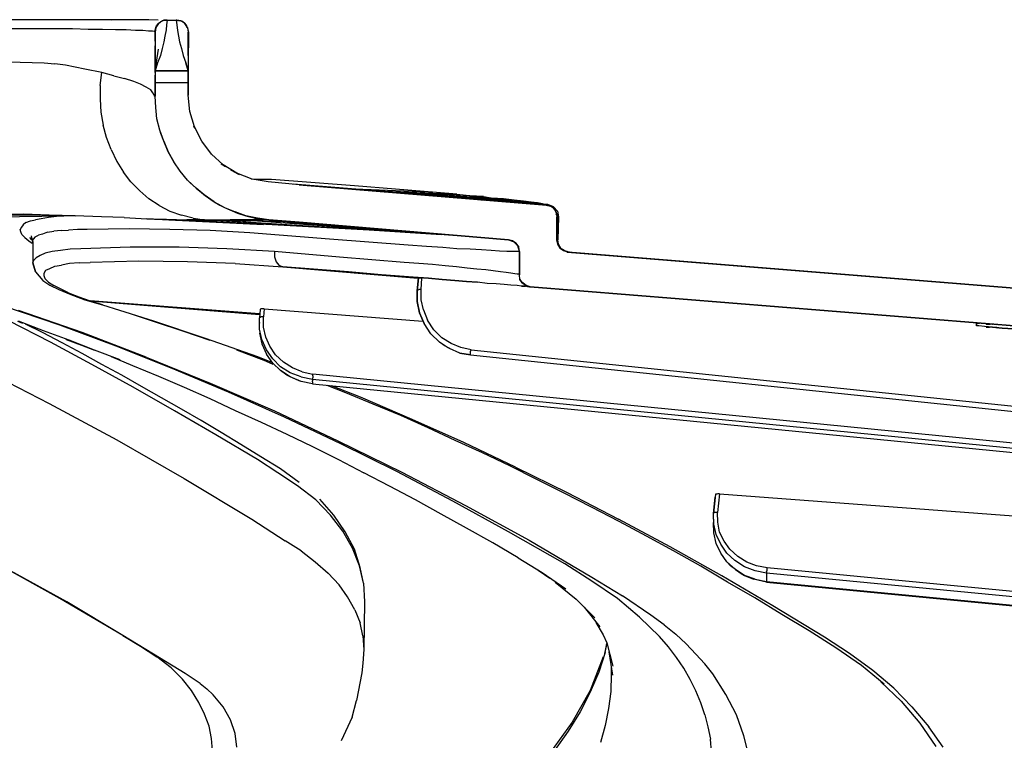
# Model space of a CAD drawing. Extents: x -0.1 to 44.1, y -0.1 to 34.1.
# Drawn here: x 32 to 34.5, y 8.3 to 10.1 of the extents above; entities that cross this region are included whole.
import ezdxf

# ---------------------------------------------------------------- set-up
doc = ezdxf.new("R2010")
doc.units = 0
doc.header["$MEASUREMENT"] = 0
doc.header["$PDMODE"] = 2
doc.header["$PDSIZE"] = 0.075
doc.layers.get('Defpoints').update_dxf_attribs({"linetype": 'CONTINUOUS'})
doc.layers.add('Dimension', color=6, linetype='CONTINUOUS')
doc.layers.add('Object', color=5, linetype='CONTINUOUS')
doc.styles.get("Standard").update_dxf_attribs({"font": 'technic_.ttf'})
doc.dimstyles.get("Standard").update_dxf_attribs({"dimtxt": 0.09, "dimasz": 0.125, "dimexe": 0.125, "dimexo": 0.0625, "dimgap": 0.09, "dimtad": 0, "dimtih": 1, "dimtoh": 1, "dimzin": 0, "dimdsep": 46, "dimtxsty": 'STANDARD', "dimcen": 0.09, "dimadec": 0, "dimazin": 0, "dimtfac": 1, "dimtofl": 0, "dimtmove": 0, "dimatfit": 3, "dimfxl": 1, "dimtolj": 1, "dimtzin": 0, "dimarcsym": 0})

# ---------------------------------------------------------------- blocks, each defined once
blk = doc.blocks.new('*D2')
at = {"layer": 'Defpoints', "color": 0}
for p in [(32.3114, 10.0914), (22.8448, 5.2243), (25.1629, 5.2243)]:
    blk.add_point(p, dxfattribs=at)
at = {"layer": 'Dimension', "color": 0, "lineweight": -2}
for p, q in [((32.2489, 10.0914), (22.7198, 10.0914)), ((22.8448, 9.9664), (22.8448, 7.8109)), ((22.8448, 5.3493), (22.8448, 7.5048)), ((25.1004, 5.2243), (22.7198, 5.2243))]:
    blk.add_line(p, q, dxfattribs=at)
at = {"layer": 'Dimension', "color": 0}
for points in [[(22.824, 9.9664), (22.8656, 9.9664), (22.8448, 10.0914)], [(22.824, 5.3493), (22.8656, 5.3493), (22.8448, 5.2243)]]:
    blk.add_solid(points, dxfattribs=at)
at = {"layer": 'Dimension', "color": 0, "insert": (22.8448, 7.6579), "char_height": 0.09, "attachment_point": 5}
blk.add_mtext('\\A1;4.87 [123.6mm]', dxfattribs=at)

msp = doc.modelspace()

# ---------------------------------------------------------------- linework, layer by layer
at = {"layer": 'Object'}
for p, q in [((32.0414, 10.0914), (31.94, 10.0914)), ((32.0914, 10.0914), (32.0414, 10.0914)), ((32.1371, 10.0914), (32.0914, 10.0914)), ((32.1786, 10.0914), (32.1371, 10.0914)), ((32.2157, 10.09), (32.1786, 10.0914)), ((32.2529, 10.0914), (32.2171, 10.0914)), ((32.2843, 10.0914), (32.2529, 10.0914)), ((32.3114, 10.0914), (32.2843, 10.0914)), ((32.3343, 10.09), (32.3114, 10.0914)), ((32.3257, 10.0614), (32.3286, 10.0714)), ((32.3286, 10.0714), (32.3271, 10.06)), ((32.3357, 10.0814), (32.3286, 10.0714)), ((32.3286, 10.0714), (32.33, 10.0757)), ((32.33, 10.0757), (32.3357, 10.0814)), ((32.3457, 10.0886), (32.3357, 10.0814)), ((32.3357, 10.0814), (32.34, 10.0857)), ((32.3457, 10.0886), (32.34, 10.0857)), ((32.34, 10.0857), (32.3457, 10.0886)), ((32.3571, 10.09), (32.3457, 10.0886)), ((32.3457, 10.0886), (32.3486, 10.09)), ((32.3486, 10.09), (32.3457, 10.0886)), ((32.3571, 10.09), (32.3486, 10.09)), ((32.3486, 10.09), (32.3571, 10.09)), ((32.3557, 10.09), (32.3543, 10.09)), ((32.3557, 10.09), (32.3543, 10.09)), ((32.3557, 10.0786), (32.3543, 10.0657)), ((32.3557, 10.09), (32.3571, 10.09)), ((32.3571, 10.09), (32.3557, 10.0786)), ((32.3571, 10.09), (32.3557, 10.09)), ((32.3571, 10.09), (32.38, 10.09)), ((32.3571, 10.09), (32.38, 10.09)), ((32.38, 10.09), (32.3814, 10.0786)), ((32.3814, 10.09), (32.38, 10.09)), ((32.38, 10.09), (32.3914, 10.0886)), ((32.38, 10.09), (32.3814, 10.09)), ((32.3914, 10.0886), (32.38, 10.09)), ((32.3814, 10.09), (32.38, 10.09)), ((32.38, 10.09), (32.3814, 10.09)), ((32.3814, 10.09), (32.38, 10.09)), ((32.38, 10.09), (32.3814, 10.09)), ((32.38, 10.09), (32.3814, 10.09)), ((32.3814, 10.09), (32.38, 10.09)), ((32.3914, 10.0886), (32.3814, 10.09)), ((32.3814, 10.09), (32.3829, 10.0886)), ((32.3829, 10.0886), (32.3814, 10.09)), ((32.3814, 10.09), (32.3814, 10.0886)), ((32.3914, 10.0886), (32.3814, 10.09)), ((32.3814, 10.09), (32.3814, 10.0886)), ((32.3814, 10.0786), (32.3829, 10.0643)), ((32.4014, 10.0814), (32.3914, 10.0886)), ((32.3957, 10.0871), (32.3914, 10.0886)), ((32.4014, 10.0814), (32.3957, 10.0871)), ((32.4086, 10.0714), (32.4014, 10.0814)), ((32.4014, 10.0814), (32.4057, 10.0757)), ((32.4071, 10.0757), (32.4014, 10.0814)), ((32.4086, 10.0714), (32.4057, 10.0757)), ((32.4071, 10.0714), (32.4071, 10.0757)), ((32.4086, 10.0714), (32.41, 10.06)), ((32.41, 10.0671), (32.4086, 10.0714)), ((32.0271, 10.0686), (31.9271, 10.0686)), ((32.0743, 10.0686), (32.0271, 10.0686)), ((32.1186, 10.0686), (32.0743, 10.0686)), ((32.1586, 10.0671), (32.1186, 10.0686)), ((32.1943, 10.0671), (32.1586, 10.0671)), ((32.2271, 10.0657), (32.1943, 10.0671)), ((32.2543, 10.0657), (32.2271, 10.0657)), ((32.2771, 10.0643), (32.2543, 10.0657)), ((32.2957, 10.0643), (32.2771, 10.0643)), ((32.31, 10.0629), (32.2957, 10.0643)), ((32.32, 10.0629), (32.31, 10.0629)), ((32.3243, 10.0614), (32.32, 10.0629)), ((32.3257, 10.0614), (32.3243, 10.0614)), ((32.3271, 10.06), (32.3257, 10.0614)), ((32.3271, 10.06), (32.3271, 10.0486)), ((32.3271, 10.0486), (32.3271, 10.06)), ((32.3271, 10.0486), (32.3271, 10.0371)), ((32.3271, 10.0371), (32.3271, 10.0486)), ((32.3514, 10.05), (32.3486, 10.0357)), ((32.3543, 10.0657), (32.3514, 10.05)), ((32.3829, 10.0643), (32.3857, 10.05)), ((32.3857, 10.05), (32.3886, 10.0357)), ((32.4114, 10.06), (32.41, 10.0671)), ((32.4114, 10.06), (32.41, 10.06)), ((32.41, 10.0486), (32.41, 10.06)), ((32.41, 9.9014), (32.4114, 10.06)), ((32.41, 10.06), (32.41, 10.0486)), ((32.41, 10.0371), (32.41, 10.0486)), ((32.41, 10.0486), (32.41, 10.0371)), ((32.3271, 10.0371), (32.3271, 10.0257)), ((32.3271, 10.0371), (32.3271, 10.0257)), ((32.3271, 10.0257), (32.3271, 10.0143)), ((32.3271, 10.0143), (32.3271, 10.0257)), ((32.3486, 10.0357), (32.3443, 10.0186)), ((32.3886, 10.0357), (32.3929, 10.0186)), ((32.41, 10.0257), (32.41, 10.0371)), ((32.41, 10.0257), (32.41, 10.0371)), ((32.41, 10.0129), (32.41, 10.0257)), ((32.41, 10.0257), (32.41, 10.0129)), ((32.3271, 9.9629), (32.3357, 10.0171)), ((32.3271, 10.0143), (32.3271, 10.0014)), ((32.3271, 10.0014), (32.3271, 10.0143)), ((32.3271, 10.0014), (32.3271, 9.9886)), ((32.3271, 9.9886), (32.3271, 10.0014)), ((32.34, 10.0014), (32.3329, 9.9829)), ((32.3443, 10.0186), (32.34, 10.0014)), ((32.3929, 10.0186), (32.3971, 10.0014)), ((32.3971, 10.0014), (32.4043, 9.9829)), ((32.41, 10.0014), (32.41, 10.0129)), ((32.41, 10.0129), (32.41, 10.0014)), ((31.7443, 9.9914), (31.9871, 9.9843)), ((31.9871, 9.9843), (32.0471, 9.9829)), ((32.0471, 9.9829), (32.0743, 9.98)), ((32.1014, 9.9771), (32.0743, 9.98)), ((32.15, 9.9671), (32.1014, 9.9771)), ((32.3271, 9.9886), (32.3271, 9.9757)), ((32.3271, 9.9757), (32.3271, 9.9886)), ((32.3329, 9.9829), (32.3271, 9.9629)), ((32.3271, 9.9757), (32.3271, 9.9629)), ((32.3271, 9.9629), (32.3271, 9.9757)), ((32.4043, 9.9829), (32.41, 9.9629)), ((32.41, 9.9629), (32.4043, 9.9829)), ((32.41, 9.9757), (32.41, 9.9629)), ((32.1929, 9.9586), (32.15, 9.9671)), ((32.1886, 9.9257), (32.1929, 9.9586)), ((32.2229, 9.95), (32.1929, 9.9586)), ((32.2229, 9.95), (32.25, 9.9429)), ((32.3271, 9.9629), (32.3271, 9.9586)), ((32.3271, 9.9586), (32.3271, 9.9629)), ((32.3271, 9.9629), (32.41, 9.9629)), ((32.41, 9.9629), (32.3271, 9.9629)), ((32.3271, 9.9586), (32.3271, 9.9514)), ((32.3271, 9.9586), (32.3271, 9.9514)), ((32.3271, 9.9429), (32.3271, 9.9514)), ((32.3271, 9.9514), (32.3271, 9.9329)), ((32.3271, 9.9429), (32.3271, 9.9514)), ((32.3271, 9.9429), (32.3271, 9.9514)), ((32.3271, 9.9514), (32.3271, 9.9329)), ((32.3271, 9.9514), (32.3271, 9.9429)), ((32.41, 9.9629), (32.41, 9.9586)), ((32.41, 9.9586), (32.41, 9.9629)), ((32.41, 9.9514), (32.41, 9.9586)), ((32.41, 9.9586), (32.41, 9.9514)), ((32.41, 9.9429), (32.41, 9.9514)), ((32.41, 9.9429), (32.41, 9.9514)), ((32.41, 9.9514), (32.41, 9.9329)), ((32.41, 9.9329), (32.41, 9.9514)), ((32.41, 9.9514), (32.41, 9.9429)), ((32.41, 9.9514), (32.41, 9.9429)), ((32.1886, 9.9257), (32.1886, 9.8914)), ((32.2729, 9.9357), (32.25, 9.9429)), ((32.29, 9.9286), (32.2729, 9.9357)), ((32.3043, 9.9214), (32.29, 9.9286)), ((32.3157, 9.9143), (32.3043, 9.9214)), ((32.3271, 9.9329), (32.3271, 9.9429)), ((32.3271, 9.9429), (32.3271, 9.9329)), ((32.3271, 9.8986), (32.3271, 9.9329)), ((32.3271, 9.9329), (32.41, 9.9329)), ((32.3271, 9.9329), (32.3271, 9.8986)), ((32.3271, 9.8986), (32.3271, 9.9329)), ((32.3271, 9.9329), (32.3271, 9.8986)), ((32.41, 9.9329), (32.41, 9.9429)), ((32.41, 9.9329), (32.41, 9.9429)), ((32.41, 9.9329), (32.41, 9.9014)), ((32.41, 9.9014), (32.41, 9.9329)), ((32.41, 9.9329), (32.41, 9.9014)), ((32.41, 9.9014), (32.41, 9.9329)), ((32.3214, 9.9071), (32.3157, 9.9143)), ((32.3243, 9.9014), (32.3214, 9.9071)), ((32.3257, 9.8986), (32.3243, 9.9014)), ((32.3271, 9.8986), (32.3257, 9.8986)), ((32.3286, 9.87), (32.3271, 9.8986)), ((32.4143, 9.86), (32.41, 9.9014)), ((32.1886, 9.8914), (32.19, 9.8586)), ((32.19, 9.8586), (32.1957, 9.8257)), ((32.3314, 9.8414), (32.3286, 9.87)), ((32.33, 9.8514), (32.3286, 9.87)), ((32.3314, 9.8414), (32.33, 9.8514)), ((32.4257, 9.8214), (32.4143, 9.86)), ((32.2043, 9.7943), (32.1957, 9.8257)), ((32.3386, 9.8129), (32.3314, 9.8414)), ((32.4271, 9.8171), (32.4243, 9.8229)), ((32.4271, 9.8171), (32.4243, 9.8229)), ((32.4243, 9.8214), (32.4257, 9.82)), ((32.4257, 9.82), (32.4243, 9.8214)), ((32.4243, 9.8214), (32.4257, 9.82)), ((32.4257, 9.82), (32.4243, 9.8214)), ((32.4257, 9.82), (32.4243, 9.8214)), ((32.4243, 9.8214), (32.4257, 9.82)), ((32.4257, 9.82), (32.4243, 9.8214)), ((32.4243, 9.8214), (32.4257, 9.82)), ((32.4257, 9.82), (32.4243, 9.8214)), ((32.4243, 9.8214), (32.4257, 9.82)), ((32.4257, 9.82), (32.4243, 9.8214)), ((32.4243, 9.8214), (32.4257, 9.82)), ((32.4257, 9.82), (32.4243, 9.8214)), ((32.4243, 9.8214), (32.4257, 9.82)), ((32.4443, 9.7857), (32.4257, 9.8214)), ((32.3486, 9.7857), (32.3386, 9.8129)), ((32.3414, 9.8043), (32.3386, 9.8129)), ((32.3486, 9.7857), (32.3414, 9.8043)), ((32.2157, 9.7643), (32.2043, 9.7943)), ((32.3486, 9.7857), (32.36, 9.7586)), ((32.36, 9.7586), (32.3486, 9.7857)), ((32.4686, 9.7529), (32.4443, 9.7857)), ((32.2157, 9.7643), (32.23, 9.7343)), ((32.3586, 9.76), (32.3643, 9.75)), ((32.3743, 9.7329), (32.36, 9.7586)), ((32.36, 9.7586), (32.3743, 9.7329)), ((32.4986, 9.7257), (32.4686, 9.7529)), ((32.23, 9.7343), (32.2471, 9.7071)), ((32.39, 9.71), (32.3743, 9.7329)), ((32.5043, 9.7214), (32.4929, 9.7286)), ((32.4929, 9.7286), (32.5043, 9.7214)), ((32.5329, 9.7043), (32.4986, 9.7257)), ((32.2657, 9.6829), (32.2471, 9.7071)), ((32.4086, 9.6871), (32.39, 9.71)), ((32.5271, 9.7071), (32.5171, 9.7129)), ((32.5386, 9.7014), (32.5243, 9.7086)), ((32.5243, 9.7086), (32.5386, 9.7014)), ((32.5714, 9.69), (32.5329, 9.7043)), ((32.2657, 9.6829), (32.2886, 9.66)), ((32.4086, 9.6871), (32.43, 9.6671)), ((32.4143, 9.6814), (32.4086, 9.6871)), ((32.43, 9.6671), (32.4143, 9.6814)), ((32.62, 9.6886), (32.5686, 9.69)), ((32.6114, 9.6829), (32.5714, 9.69)), ((32.5743, 9.69), (32.5743, 9.6886)), ((32.62, 9.6886), (32.5757, 9.6886)), ((32.69, 9.6757), (32.6114, 9.6829)), ((32.69, 9.6757), (32.6114, 9.6829)), ((32.8286, 9.6729), (32.62, 9.6886)), ((33.3157, 9.6257), (32.6743, 9.6771)), ((33.3114, 9.6243), (32.69, 9.6757)), ((33.3129, 9.6243), (32.69, 9.6757)), ((32.69, 9.6757), (33.3129, 9.6243)), ((33.3114, 9.6243), (32.69, 9.6757)), ((33.0357, 9.6557), (32.8286, 9.6729)), ((32.2886, 9.66), (32.3114, 9.64)), ((32.43, 9.6671), (32.4529, 9.6486)), ((32.45, 9.65), (32.43, 9.6671)), ((32.4757, 9.6329), (32.45, 9.65)), ((32.45, 9.65), (32.45, 9.6486)), ((32.4529, 9.6486), (32.4757, 9.6329)), ((33.0357, 9.6557), (32.83, 9.6643)), ((32.8643, 9.6614), (33.0871, 9.6514)), ((33.1543, 9.6457), (32.8943, 9.6586)), ((33.3143, 9.6243), (32.8971, 9.6586)), ((33.2043, 9.64), (32.9414, 9.6543)), ((33.2314, 9.6371), (32.9429, 9.6543)), ((33, 9.65), (33.3129, 9.6243)), ((33, 9.65), (33.3129, 9.6243)), ((33.29, 9.63), (33.0257, 9.6486)), ((33.0871, 9.6514), (33.0357, 9.6557)), ((33.0871, 9.6514), (33.1343, 9.6471)), ((32.3371, 9.6229), (32.3114, 9.64)), ((32.3371, 9.6229), (32.3643, 9.6086)), ((32.4757, 9.6329), (32.5014, 9.6186)), ((32.4757, 9.6329), (32.49, 9.6243)), ((32.49, 9.6229), (32.49, 9.6243)), ((32.49, 9.6243), (32.5014, 9.6186)), ((33.0943, 9.6429), (33.2743, 9.6314)), ((33.1043, 9.6414), (33.1557, 9.6371)), ((33.1343, 9.6471), (33.1543, 9.6457)), ((33.1543, 9.6457), (33.1729, 9.6429)), ((33.3029, 9.6271), (33.1571, 9.6371)), ((33.1729, 9.6429), (33.2043, 9.64)), ((33.2314, 9.6371), (33.2043, 9.64)), ((33.2543, 9.6343), (33.2314, 9.6371)), ((33.2743, 9.6314), (33.2543, 9.6343)), ((33.29, 9.63), (33.2743, 9.6314)), ((33.3029, 9.6271), (33.29, 9.63)), ((33.3071, 9.6257), (33.3029, 9.6271)), ((33.3229, 9.6214), (33.3114, 9.6243)), ((33.3129, 9.6243), (33.3114, 9.6243)), ((33.3114, 9.6243), (33.3229, 9.6214)), ((33.3114, 9.6243), (33.3129, 9.6243)), ((33.3129, 9.6243), (33.3171, 9.6229)), ((33.3171, 9.6229), (33.3129, 9.6243)), ((33.3129, 9.6243), (33.3143, 9.6243)), ((33.3157, 9.6257), (33.3143, 9.6243)), ((33.33, 9.62), (33.3157, 9.6257)), ((32.0514, 9.5986), (31.6286, 9.5971)), ((31.7557, 9.6014), (32.0357, 9.5986)), ((32.0057, 9.6), (31.8814, 9.6029)), ((31.93, 9.6029), (31.9957, 9.6014)), ((32.06, 9.5986), (31.9957, 9.6014)), ((31.9957, 9.6014), (32.06, 9.5986)), ((32.06, 9.5986), (32.1257, 9.5971)), ((32.1257, 9.5971), (32.06, 9.5986)), ((32.3643, 9.6086), (32.3929, 9.5986)), ((32.4229, 9.5914), (32.3929, 9.5986)), ((32.5014, 9.6186), (32.5286, 9.6071)), ((32.5014, 9.6186), (32.5343, 9.6043)), ((32.5557, 9.5971), (32.5286, 9.6071)), ((32.5343, 9.6043), (32.5343, 9.6029)), ((32.5343, 9.6029), (32.5343, 9.6043)), ((32.5343, 9.6043), (32.5557, 9.5971)), ((33.3314, 9.6157), (33.3229, 9.6214)), ((33.3257, 9.62), (33.3229, 9.6214)), ((33.3314, 9.6157), (33.3257, 9.62)), ((33.34, 9.6086), (33.33, 9.62)), ((33.3314, 9.6157), (33.3371, 9.6057)), ((33.3357, 9.6086), (33.3314, 9.6157)), ((33.3371, 9.6057), (33.3357, 9.6086)), ((33.3371, 9.6057), (33.3386, 9.5943)), ((33.34, 9.5943), (33.3371, 9.6057)), ((33.3371, 9.6057), (33.3386, 9.5943)), ((33.3371, 9.6057), (33.34, 9.5943)), ((33.34, 9.5943), (33.3371, 9.6014)), ((33.3371, 9.6014), (33.34, 9.5943)), ((33.34, 9.6086), (33.3429, 9.5943)), ((31.5014, 9.5886), (32.0971, 9.5971)), ((31.9943, 9.5743), (31.99, 9.5686)), ((32.0014, 9.58), (31.9943, 9.5743)), ((32.0014, 9.58), (32.0129, 9.5843)), ((32.0129, 9.5843), (32.0257, 9.5871)), ((32.04, 9.59), (32.0257, 9.5871)), ((32.0586, 9.5929), (32.04, 9.59)), ((32.0786, 9.5957), (32.0586, 9.5929)), ((32.1014, 9.5971), (32.0786, 9.5957)), ((32.1071, 9.5971), (32.1014, 9.5971)), ((32.1914, 9.5943), (32.1257, 9.5971)), ((32.2486, 9.5929), (32.1914, 9.5943)), ((32.2486, 9.5929), (32.3057, 9.59)), ((32.3229, 9.5886), (32.3057, 9.59)), ((32.3057, 9.59), (32.5014, 9.5814)), ((32.3071, 9.59), (32.3557, 9.5886)), ((32.3557, 9.5886), (32.4071, 9.5871)), ((32.3614, 9.5871), (32.6, 9.5757)), ((32.4071, 9.5871), (32.8971, 9.56)), ((32.4514, 9.5871), (32.4071, 9.5871)), ((32.4229, 9.5914), (32.4514, 9.5871)), ((32.4514, 9.5871), (32.4857, 9.5871)), ((32.8914, 9.56), (32.4514, 9.5871)), ((32.4514, 9.5871), (32.4786, 9.5857)), ((32.5029, 9.5857), (32.4786, 9.5857)), ((32.4857, 9.5871), (32.5157, 9.5871)), ((32.5471, 9.5843), (32.5029, 9.5857)), ((32.5029, 9.5857), (33.0471, 9.55)), ((32.54, 9.5871), (32.5157, 9.5871)), ((32.5629, 9.5871), (32.54, 9.5871)), ((32.5843, 9.5843), (32.5471, 9.5843)), ((32.5843, 9.5914), (32.5557, 9.5971)), ((32.5557, 9.5971), (32.58, 9.5914)), ((32.58, 9.5871), (32.5629, 9.5871)), ((32.58, 9.5914), (32.6129, 9.5871)), ((32.58, 9.5914), (32.58, 9.59)), ((32.58, 9.59), (32.58, 9.5914)), ((32.58, 9.5914), (32.6129, 9.5871)), ((32.5929, 9.5871), (32.58, 9.5871)), ((32.6129, 9.5871), (32.5843, 9.5914)), ((32.5843, 9.5843), (33.06, 9.55)), ((32.6143, 9.5829), (32.5843, 9.5843)), ((32.6029, 9.5871), (32.5929, 9.5871)), ((32.6086, 9.5871), (32.6029, 9.5871)), ((32.6129, 9.5871), (32.6086, 9.5871)), ((32.6129, 9.5871), (32.69, 9.5814)), ((32.69, 9.5814), (32.6129, 9.5871)), ((32.64, 9.5829), (32.6143, 9.5829)), ((32.6586, 9.5814), (32.64, 9.5829)), ((32.6586, 9.5814), (33.0771, 9.5486)), ((32.6729, 9.5814), (32.6586, 9.5814)), ((32.6829, 9.5814), (32.6729, 9.5814)), ((32.6886, 9.5814), (32.6829, 9.5814)), ((32.6886, 9.5814), (32.69, 9.5814)), ((33.2171, 9.5371), (32.69, 9.5814)), ((32.69, 9.5814), (33.2171, 9.5371)), ((33.3386, 9.5357), (33.3386, 9.5943)), ((33.34, 9.5943), (33.3386, 9.5943)), ((33.3386, 9.5357), (33.34, 9.5943)), ((33.3386, 9.5943), (33.3386, 9.5357)), ((33.3386, 9.5357), (33.34, 9.5943)), ((33.3429, 9.5943), (33.34, 9.5943)), ((33.34, 9.5357), (33.34, 9.5943)), ((33.3429, 9.5943), (33.3414, 9.5371)), ((31.99, 9.5686), (31.9871, 9.5629)), ((31.9886, 9.5571), (31.9871, 9.5629)), ((31.9914, 9.55), (31.9886, 9.5571)), ((31.9986, 9.5429), (31.9914, 9.55)), ((32.0243, 9.5443), (32.0329, 9.5486)), ((32.0429, 9.5514), (32.0329, 9.5486)), ((32.0557, 9.5557), (32.0429, 9.5514)), ((32.0557, 9.5557), (32.0714, 9.5586)), ((32.09, 9.56), (32.0714, 9.5586)), ((32.09, 9.56), (32.1086, 9.5614)), ((32.1314, 9.5629), (32.1086, 9.5614)), ((32.1557, 9.5629), (32.1314, 9.5629)), ((32.2614, 9.5643), (32.1557, 9.5629)), ((32.3643, 9.5629), (32.2614, 9.5643)), ((32.4657, 9.56), (32.3643, 9.5629)), ((32.5657, 9.5543), (32.4657, 9.56)), ((32.7657, 9.5386), (32.5657, 9.5543)), ((31.9986, 9.5429), (32.0086, 9.5343)), ((32.0086, 9.5343), (32.0171, 9.5286)), ((32.01, 9.5429), (32.0157, 9.5371)), ((32.0143, 9.5471), (32.0186, 9.5271)), ((32.0186, 9.5329), (32.02, 9.5386)), ((32.0186, 9.5329), (32.0186, 9.4786)), ((32.0243, 9.5443), (32.02, 9.5386)), ((32.9643, 9.5229), (32.7657, 9.5386)), ((33.2271, 9.5343), (33.2171, 9.5371)), ((33.2171, 9.5371), (33.2286, 9.5329)), ((33.2171, 9.5371), (33.2286, 9.5329)), ((33.2357, 9.5286), (33.2271, 9.5343)), ((33.24, 9.5214), (33.23, 9.5314)), ((33.23, 9.5314), (33.24, 9.5214)), ((33.2429, 9.5186), (33.2357, 9.5286)), ((33.24, 9.5214), (33.2357, 9.5286)), ((33.2357, 9.5286), (33.24, 9.5214)), ((33.3386, 9.5357), (33.3414, 9.5257)), ((33.34, 9.5357), (33.3386, 9.5357)), ((33.3414, 9.5257), (33.3386, 9.5357)), ((33.3414, 9.5371), (33.34, 9.5357)), ((33.34, 9.5357), (33.3414, 9.5257)), ((33.3429, 9.5257), (33.3414, 9.5371)), ((33.3414, 9.5257), (33.3471, 9.5157)), ((33.3471, 9.5157), (33.3414, 9.5257)), ((33.3486, 9.5157), (33.3429, 9.5257)), ((32.05, 9.5029), (32.0371, 9.4971)), ((32.0671, 9.5071), (32.05, 9.5029)), ((32.0886, 9.51), (32.0671, 9.5071)), ((32.1129, 9.5129), (32.0886, 9.51)), ((32.14, 9.5143), (32.1129, 9.5129)), ((32.2643, 9.5186), (32.14, 9.5143)), ((32.3871, 9.5186), (32.2643, 9.5186)), ((32.5071, 9.5143), (32.3871, 9.5186)), ((32.6271, 9.5071), (32.5071, 9.5143)), ((32.7914, 9.4929), (32.6271, 9.5071)), ((32.6271, 9.5071), (32.6271, 9.4943)), ((33.01, 9.52), (32.9643, 9.5229)), ((33.0514, 9.5171), (33.01, 9.52)), ((33.0871, 9.5143), (33.0514, 9.5171)), ((33.12, 9.5129), (33.0871, 9.5143)), ((33.1486, 9.5114), (33.12, 9.5129)), ((33.1729, 9.51), (33.1486, 9.5114)), ((33.1943, 9.5086), (33.1729, 9.51)), ((33.2129, 9.5071), (33.1943, 9.5086)), ((33.2271, 9.5071), (33.2129, 9.5071)), ((33.2371, 9.5071), (33.2271, 9.5071)), ((33.2429, 9.5071), (33.2371, 9.5071)), ((33.2443, 9.5071), (33.24, 9.5214)), ((33.2443, 9.5071), (33.24, 9.5214)), ((33.24, 9.5214), (33.2429, 9.5186)), ((33.2429, 9.5186), (33.24, 9.5214)), ((33.2443, 9.5071), (33.2429, 9.5186)), ((33.2429, 9.5071), (33.2443, 9.5071)), ((33.2443, 9.4486), (33.2443, 9.5071)), ((33.2443, 9.5071), (33.2443, 9.4486)), ((33.3471, 9.5157), (33.3557, 9.51)), ((33.3571, 9.51), (33.3471, 9.5157)), ((33.3571, 9.51), (33.3471, 9.5157)), ((33.3471, 9.5157), (33.3557, 9.51)), ((33.3514, 9.5129), (33.3486, 9.5157)), ((33.3514, 9.5129), (33.3486, 9.5157)), ((33.3557, 9.51), (33.3671, 9.5057)), ((33.3571, 9.51), (33.3557, 9.51)), ((33.3557, 9.51), (33.3671, 9.5057)), ((33.3557, 9.51), (33.3571, 9.51)), ((33.3671, 9.5057), (33.3571, 9.51)), ((33.3671, 9.5057), (33.3571, 9.51)), ((33.3643, 9.5071), (33.3629, 9.5071)), ((33.3686, 9.5057), (33.3643, 9.5071)), ((33.3686, 9.5057), (33.3643, 9.5071)), ((33.3643, 9.5057), (33.3686, 9.5057)), ((33.3643, 9.5057), (33.3686, 9.5057)), ((33.3657, 9.5057), (38.3357, 9.1043)), ((38.3357, 9.1043), (33.3657, 9.5057)), ((33.3671, 9.5071), (33.3671, 9.5043)), ((33.3671, 9.5071), (33.3671, 9.5057)), ((38.3357, 9.1043), (33.3671, 9.5057)), ((33.3686, 9.5057), (33.3671, 9.5057)), ((33.3671, 9.5057), (38.3357, 9.1043)), ((33.3686, 9.5057), (33.3671, 9.5057)), ((33.3686, 9.5071), (33.3686, 9.5043)), ((32.0186, 9.4786), (32.0214, 9.4857)), ((32.0257, 9.4557), (32.0186, 9.4786)), ((32.0186, 9.4786), (32.0257, 9.4557)), ((32.0271, 9.4914), (32.0214, 9.4857)), ((32.0371, 9.4971), (32.0271, 9.4914)), ((32.1114, 9.4771), (32.0914, 9.4729)), ((32.1357, 9.4786), (32.1114, 9.4771)), ((32.1357, 9.4786), (32.1629, 9.48)), ((32.2857, 9.4829), (32.1629, 9.48)), ((32.4086, 9.4814), (32.2857, 9.4829)), ((32.5286, 9.4771), (32.4086, 9.4814)), ((32.5286, 9.4771), (32.6486, 9.4686)), ((32.6271, 9.4943), (32.6314, 9.4814)), ((32.6314, 9.4814), (32.6386, 9.4729)), ((32.9543, 9.48), (32.7914, 9.4929)), ((32.9914, 9.4771), (32.9543, 9.48)), ((33.0257, 9.4743), (32.9914, 9.4771)), ((33.0571, 9.4714), (33.0257, 9.4743)), ((32.0257, 9.4557), (32.0443, 9.4343)), ((32.0471, 9.4529), (32.0514, 9.46)), ((32.0471, 9.4457), (32.0471, 9.4529)), ((32.0514, 9.46), (32.0614, 9.4643)), ((32.0614, 9.4643), (32.0743, 9.47)), ((32.0743, 9.47), (32.0914, 9.4729)), ((32.6386, 9.4729), (32.6486, 9.4686)), ((32.8143, 9.4557), (32.6486, 9.4686)), ((32.6486, 9.4686), (32.9886, 9.44)), ((32.6486, 9.4686), (32.9886, 9.44)), ((32.6486, 9.4686), (32.8143, 9.4557)), ((32.8971, 9.4486), (32.8143, 9.4557)), ((32.8971, 9.4486), (32.8143, 9.4557)), ((33.0857, 9.4686), (33.0571, 9.4714)), ((33.1129, 9.4657), (33.0857, 9.4686)), ((33.1371, 9.4629), (33.1129, 9.4657)), ((33.16, 9.4614), (33.1371, 9.4629)), ((33.1786, 9.4586), (33.16, 9.4614)), ((33.1971, 9.4557), (33.1786, 9.4586)), ((33.2114, 9.4543), (33.1971, 9.4557)), ((33.2229, 9.4529), (33.2114, 9.4543)), ((33.2329, 9.4514), (33.2229, 9.4529)), ((33.2386, 9.45), (33.2329, 9.4514)), ((33.2429, 9.45), (33.2386, 9.45)), ((33.2443, 9.4486), (33.2429, 9.45)), ((32.0443, 9.4343), (32.0614, 9.4229)), ((32.05, 9.4386), (32.0471, 9.4457)), ((32.05, 9.4386), (32.0586, 9.43)), ((32.0586, 9.43), (32.0714, 9.4214)), ((32.9771, 9.4429), (32.8971, 9.4486)), ((32.9771, 9.4429), (32.8971, 9.4486)), ((33.0157, 9.44), (32.9771, 9.4429)), ((32.9771, 9.4429), (33.0157, 9.44)), ((32.9871, 9.4086), (32.99, 9.4414)), ((32.99, 9.4414), (32.9871, 9.4086)), ((32.9914, 9.4414), (32.99, 9.4414)), ((32.99, 9.4414), (32.9914, 9.4414)), ((32.9929, 9.4414), (32.9914, 9.4414)), ((32.9914, 9.4414), (33, 9.4414)), ((32.9929, 9.4414), (32.9914, 9.4414)), ((32.9957, 9.4414), (32.9929, 9.4414)), ((32.9957, 9.4414), (32.9929, 9.4414)), ((32.9971, 9.4114), (32.9986, 9.44)), ((33.05, 9.4371), (33.0157, 9.44)), ((33.0157, 9.44), (33.05, 9.4371)), ((33.0814, 9.4343), (33.05, 9.4371)), ((33.05, 9.4371), (33.0814, 9.4343)), ((33.1114, 9.4314), (33.0814, 9.4343)), ((33.0814, 9.4343), (33.1114, 9.4314)), ((33.1386, 9.43), (33.1114, 9.4314)), ((33.1114, 9.4314), (33.1386, 9.43)), ((33.1629, 9.4271), (33.1386, 9.43)), ((33.1629, 9.4271), (33.1386, 9.43)), ((33.1857, 9.4257), (33.1629, 9.4271)), ((33.1857, 9.4257), (33.1629, 9.4271)), ((33.2057, 9.4243), (33.1857, 9.4257)), ((33.2057, 9.4243), (33.1857, 9.4257)), ((33.2229, 9.4229), (33.2057, 9.4243)), ((33.2229, 9.4229), (33.2057, 9.4243)), ((33.2457, 9.4371), (33.2443, 9.4486)), ((33.2457, 9.4371), (33.2443, 9.4486)), ((33.2514, 9.4286), (33.2457, 9.4371)), ((33.2457, 9.4371), (33.2514, 9.4286)), ((33.2514, 9.4286), (33.2457, 9.4371)), ((33.2457, 9.4371), (33.2514, 9.4286)), ((33.2514, 9.4286), (33.2457, 9.4371)), ((33.2457, 9.4371), (33.2529, 9.4286)), ((33.2514, 9.4286), (33.2457, 9.4371)), ((33.2457, 9.4371), (33.2514, 9.4286)), ((33.2514, 9.4286), (33.2457, 9.4371)), ((33.2457, 9.4371), (33.2514, 9.4286)), ((33.2514, 9.4286), (33.2457, 9.4371)), ((33.2529, 9.4286), (33.2457, 9.4371)), ((33.2614, 9.4214), (33.2514, 9.4286)), ((33.2514, 9.4286), (33.2614, 9.4214)), ((33.2614, 9.4214), (33.2514, 9.4286)), ((33.2514, 9.4286), (33.2614, 9.4214)), ((33.2614, 9.4214), (33.2514, 9.4286)), ((33.2514, 9.4286), (33.2614, 9.4214)), ((33.2614, 9.4214), (33.2514, 9.4286)), ((33.2514, 9.4286), (33.2614, 9.4214)), ((33.2614, 9.4214), (33.2514, 9.4286)), ((33.2529, 9.4286), (33.2614, 9.4214)), ((33.2614, 9.4214), (33.2529, 9.4286)), ((32.0614, 9.4229), (32.0843, 9.4114)), ((32.0886, 9.4129), (32.0714, 9.4214)), ((32.0843, 9.4114), (32.1143, 9.3986)), ((32.1086, 9.4029), (32.0886, 9.4129)), ((32.1086, 9.4029), (32.1343, 9.3929)), ((32.9886, 9.41), (32.9871, 9.4086)), ((32.9871, 9.3814), (32.9871, 9.4086)), ((32.9871, 9.4086), (32.9871, 9.3814)), ((32.9929, 9.4114), (32.9886, 9.41)), ((32.9971, 9.4114), (32.9929, 9.4114)), ((32.9971, 9.3857), (32.9971, 9.4114)), ((33.2386, 9.4214), (33.2229, 9.4229)), ((33.2386, 9.4214), (33.2229, 9.4229)), ((33.25, 9.42), (33.2386, 9.4214)), ((33.25, 9.42), (33.2386, 9.4214)), ((33.26, 9.42), (33.25, 9.42)), ((33.25, 9.42), (33.26, 9.42)), ((33.2657, 9.4186), (33.26, 9.42)), ((33.2657, 9.4186), (33.26, 9.42)), ((33.2614, 9.4214), (33.2614, 9.42)), ((33.2614, 9.42), (33.2614, 9.4214)), ((33.2614, 9.4214), (33.2714, 9.4186)), ((33.2714, 9.4186), (33.2614, 9.4214)), ((33.27, 9.4186), (33.2657, 9.4186)), ((33.27, 9.4186), (33.2657, 9.4186)), ((33.2714, 9.4186), (33.27, 9.4186)), ((33.27, 9.4186), (33.2714, 9.4186)), ((38.3286, 9.01), (33.2714, 9.4186)), ((33.2714, 9.4186), (38.3286, 9.01)), ((32.1143, 9.3986), (32.15, 9.3857)), ((32.1343, 9.3929), (32.1629, 9.3829)), ((32.15, 9.3857), (32.1943, 9.3729)), ((32.1629, 9.3829), (32.59, 9.35)), ((32.59, 9.35), (32.1629, 9.3829)), ((32.1629, 9.3829), (32.59, 9.3486)), ((32.59, 9.3486), (32.1629, 9.3829)), ((32.1943, 9.3729), (32.1629, 9.3829)), ((32.9929, 9.3529), (32.9871, 9.3814)), ((32.9871, 9.3814), (32.9929, 9.3529)), ((33.0029, 9.36), (32.9971, 9.3857)), ((32.0871, 9.3214), (31.9457, 9.37)), ((32.1429, 9.3029), (31.9829, 9.3586)), ((32.1943, 9.3729), (32.3229, 9.3329)), ((32.2586, 9.3529), (32.3271, 9.33)), ((32.5914, 9.3614), (32.59, 9.34)), ((32.5929, 9.3629), (32.5914, 9.3614)), ((32.5943, 9.3629), (32.5929, 9.3629)), ((32.5971, 9.3629), (32.5943, 9.3629)), ((32.6014, 9.3629), (32.5971, 9.3629)), ((32.6014, 9.3629), (32.6, 9.3429)), ((32.6014, 9.3629), (33.0014, 9.3314)), ((32.9929, 9.3529), (33.0043, 9.3257)), ((32.9929, 9.3529), (33.0043, 9.3257)), ((33.0043, 9.3257), (32.9929, 9.3529)), ((32.9929, 9.3529), (33.0043, 9.3257)), ((33.0043, 9.3257), (32.9929, 9.3529)), ((32.9929, 9.3529), (33.0043, 9.3257)), ((33.0029, 9.36), (33.0129, 9.3343)), ((32.0629, 9.2786), (31.9586, 9.3329)), ((31.98, 9.3314), (31.9929, 9.3271)), ((32.0457, 9.3071), (31.9829, 9.3314)), ((32.3229, 9.3329), (32.4529, 9.2886)), ((32.3271, 9.33), (32.3957, 9.3071)), ((32.5914, 9.3414), (32.59, 9.34)), ((32.59, 9.3114), (32.59, 9.34)), ((32.59, 9.3286), (32.59, 9.3271)), ((32.5943, 9.3429), (32.5914, 9.3414)), ((32.6, 9.3429), (32.5943, 9.3429)), ((32.6, 9.3171), (32.6, 9.3429)), ((33.0214, 9.3), (33.0043, 9.3257)), ((33.0214, 9.3), (33.0043, 9.3257)), ((33.0286, 9.31), (33.0129, 9.3343)), ((34.3957, 9.32), (34.3957, 9.3271)), ((34.3957, 9.3271), (34.4029, 9.3271)), ((34.3957, 9.3271), (34.3957, 9.32)), ((34.4029, 9.3271), (34.3957, 9.3271)), ((34.4157, 9.3257), (34.4029, 9.3271)), ((34.4157, 9.3257), (34.4029, 9.3271)), ((34.4357, 9.3243), (34.4157, 9.3257)), ((34.4357, 9.3243), (34.4157, 9.3257)), ((32.0429, 9.3029), (32, 9.3243)), ((32.0929, 9.2771), (32.0429, 9.3029)), ((32.11, 9.2843), (32.0457, 9.3071)), ((32.2286, 9.2686), (32.0871, 9.3214)), ((32.3043, 9.2414), (32.1429, 9.3029)), ((32.3957, 9.3071), (32.4643, 9.2843)), ((32.5957, 9.2857), (32.59, 9.3114)), ((32.59, 9.3014), (32.5957, 9.2743)), ((32.6057, 9.2914), (32.6, 9.3171)), ((33.0429, 9.2786), (33.0214, 9.3)), ((33.0429, 9.2786), (33.0214, 9.3)), ((33.0486, 9.29), (33.0286, 9.31)), ((34.4014, 9.32), (34.3957, 9.32)), ((34.4014, 9.32), (34.3957, 9.32)), ((34.4157, 9.3186), (34.4014, 9.32)), ((34.4157, 9.3186), (34.4014, 9.32)), ((34.4357, 9.3171), (34.4157, 9.3186)), ((34.4357, 9.3171), (34.4157, 9.3186)), ((34.42, 9.3243), (34.4286, 9.3243)), ((34.42, 9.3171), (34.4286, 9.3171)), ((34.42, 9.3171), (34.4286, 9.3171)), ((34.4314, 9.3171), (34.4243, 9.3171)), ((34.4314, 9.3171), (34.4243, 9.3171)), ((34.4286, 9.3243), (34.43, 9.3243)), ((34.43, 9.3243), (34.4286, 9.3243)), ((34.4471, 9.3157), (34.4314, 9.3171)), ((34.4471, 9.3157), (34.4314, 9.3171)), ((34.4357, 9.3243), (34.4371, 9.3243)), ((34.4371, 9.3243), (34.4357, 9.3243)), ((34.4457, 9.3229), (34.4357, 9.3243)), ((34.4457, 9.3229), (34.4357, 9.3243)), ((34.4357, 9.3171), (34.46, 9.3143)), ((34.46, 9.3143), (34.4357, 9.3171)), ((34.4471, 9.3157), (34.4486, 9.3143)), ((34.4486, 9.3143), (34.4471, 9.3157)), ((34.46, 9.3143), (34.4886, 9.3129)), ((34.4886, 9.3129), (34.46, 9.3143)), ((32.1671, 9.2229), (32.0629, 9.2786)), ((32.1429, 9.25), (32.0929, 9.2771)), ((32.1029, 9.2857), (32.1414, 9.2714)), ((32.1414, 9.2714), (32.1029, 9.2857)), ((32.1743, 9.2586), (32.11, 9.2843)), ((32.11, 9.2843), (32.1414, 9.2714)), ((32.1743, 9.2586), (32.11, 9.2843)), ((32.11, 9.2843), (32.1414, 9.2714)), ((32.4529, 9.2886), (32.5843, 9.2429)), ((32.6071, 9.26), (32.5957, 9.2857)), ((32.6157, 9.2686), (32.6057, 9.2914)), ((33.0571, 9.2686), (33.0429, 9.2786)), ((33.0629, 9.2657), (33.0429, 9.2786)), ((33.0571, 9.2686), (33.0429, 9.2786)), ((33.0729, 9.2757), (33.0486, 9.29)), ((33.0971, 9.2657), (33.0729, 9.2757)), ((32.1743, 9.2586), (32.1414, 9.2714)), ((32.1414, 9.2714), (32.1743, 9.2586)), ((32.2386, 9.2343), (32.1743, 9.2586)), ((32.37, 9.2129), (32.2286, 9.2686)), ((32.6014, 9.2329), (32.5329, 9.2586)), ((32.5957, 9.2743), (32.6071, 9.2486)), ((32.6229, 9.2371), (32.6071, 9.26)), ((32.63, 9.2471), (32.6157, 9.2686)), ((33.0686, 9.2629), (33.0629, 9.2657)), ((33.0686, 9.2629), (33.0657, 9.2643)), ((33.0686, 9.2629), (33.0657, 9.2643)), ((33.0943, 9.2514), (33.0686, 9.2629)), ((33.0943, 9.2514), (33.0686, 9.2629)), ((33.0943, 9.2514), (33.1214, 9.2471)), ((33.1214, 9.2471), (33.0943, 9.2514)), ((33.1214, 9.2471), (33.0943, 9.2514)), ((33.1229, 9.26), (33.0971, 9.2657)), ((33.1214, 9.2557), (33.1229, 9.26)), ((33.1214, 9.2514), (33.1214, 9.2557)), ((33.1214, 9.2471), (33.1214, 9.2514)), ((33.1229, 9.26), (38.0057, 8.7514)), ((32.1929, 9.2229), (32.1429, 9.25)), ((32.2157, 9.2429), (32.27, 9.22)), ((32.3043, 9.2414), (32.4657, 9.1757)), ((32.5843, 9.2429), (32.62, 9.2286)), ((32.6243, 9.2229), (32.6014, 9.2329)), ((32.6229, 9.2257), (32.6071, 9.2486)), ((32.6429, 9.2171), (32.6229, 9.2371)), ((32.6429, 9.2071), (32.6229, 9.2257)), ((32.65, 9.2286), (32.63, 9.2471)), ((32.6729, 9.2143), (32.65, 9.2286)), ((33.1214, 9.2471), (38.0043, 8.7386)), ((33.1214, 9.2471), (38.0043, 8.7386)), ((31.89, 9.2114), (32.06, 9.1243)), ((32.2714, 9.1657), (32.1671, 9.2229)), ((32.2429, 9.1957), (32.1929, 9.2229)), ((32.27, 9.22), (32.3357, 9.1929)), ((32.5114, 9.1529), (32.37, 9.2129)), ((32.6671, 9.2014), (32.6429, 9.2171)), ((32.6671, 9.1914), (32.6429, 9.2071)), ((32.6586, 9.1957), (32.6429, 9.2071)), ((32.6943, 9.1914), (32.6671, 9.2014)), ((32.6971, 9.2043), (32.6729, 9.2143)), ((32.6971, 9.2043), (32.7243, 9.1986)), ((32.2929, 9.1671), (32.2429, 9.1957)), ((32.3357, 9.1929), (32.4, 9.1657)), ((32.6671, 9.1914), (32.6586, 9.1957)), ((32.6943, 9.18), (32.6671, 9.1914)), ((32.69, 9.1814), (32.6671, 9.1914)), ((32.6943, 9.18), (32.69, 9.1814)), ((32.6943, 9.1914), (32.7229, 9.1857)), ((32.7229, 9.1743), (32.6943, 9.18)), ((32.7243, 9.19), (32.7229, 9.1871)), ((32.7229, 9.1857), (32.7229, 9.1871)), ((32.7229, 9.1857), (32.7229, 9.1814)), ((32.7229, 9.1857), (38.0043, 8.6643)), ((32.7229, 9.1786), (32.7229, 9.1814)), ((32.7229, 9.1786), (32.7229, 9.1743)), ((38.0057, 8.6771), (32.7243, 9.1986)), ((32.7243, 9.1943), (32.7243, 9.1986)), ((32.7243, 9.1943), (32.7243, 9.19)), ((32.3757, 9.1057), (32.2714, 9.1657)), ((32.3429, 9.1386), (32.2929, 9.1671)), ((32.4, 9.1657), (32.4643, 9.1371)), ((32.4657, 9.1757), (32.6271, 9.1057)), ((32.6529, 9.09), (32.5114, 9.1529)), ((32.7229, 9.1743), (38.0043, 8.6543)), ((32.8071, 9.1514), (32.76, 9.17)), ((32.8443, 9.14), (32.7714, 9.1686)), ((32.8757, 9.1229), (32.8071, 9.1514)), ((32.3929, 9.11), (32.3429, 9.1386)), ((32.4643, 9.1371), (32.5286, 9.1071)), ((32.9743, 9.0843), (32.8443, 9.14)), ((32.06, 9.1243), (32.23, 9.0329)), ((32.48, 9.0457), (32.3757, 9.1057)), ((32.4429, 9.0814), (32.3929, 9.11)), ((32.5286, 9.1071), (32.5943, 9.0771)), ((32.6271, 9.1057), (32.7871, 9.03)), ((32.9457, 9.0943), (32.8757, 9.1229)), ((32.4929, 9.0514), (32.4429, 9.0814)), ((32.5943, 9.0771), (32.6586, 9.0471)), ((32.7943, 9.0229), (32.6529, 9.09)), ((33.0143, 9.0629), (32.9457, 9.0943)), ((33.1043, 9.0257), (32.9743, 9.0843)), ((33.0829, 9.0314), (33.0143, 9.0629)), ((32.23, 9.0329), (32.4, 8.9357)), ((32.5843, 8.9829), (32.48, 9.0457)), ((32.5429, 9.0214), (32.4929, 9.0514)), ((32.6586, 9.0471), (32.7229, 9.0157)), ((32.7871, 9.03), (32.9486, 8.9514)), ((33.1514, 9), (33.0829, 9.0314)), ((32.5929, 8.99), (32.5429, 9.0214)), ((32.7229, 9.0157), (32.7886, 8.9829)), ((32.9357, 8.9529), (32.7943, 9.0229)), ((33.2343, 8.9643), (33.1043, 9.0257)), ((32.6357, 8.95), (32.5843, 8.9829)), ((32.6429, 8.96), (32.5929, 8.99)), ((32.7886, 8.9829), (32.8529, 8.95)), ((33.22, 8.9671), (33.1514, 9)), ((32.69, 8.9257), (32.6429, 8.96)), ((33.0771, 8.8786), (32.9357, 8.9529)), ((33.2886, 8.9329), (33.22, 8.9671)), ((33.2343, 8.9643), (33.3643, 8.9)), ((32.4, 8.9357), (32.57, 8.8329)), ((32.6857, 8.9171), (32.6357, 8.95)), ((32.9171, 8.9157), (32.8529, 8.95)), ((32.9486, 8.9514), (33.1086, 8.8671)), ((33.3571, 8.8986), (33.2886, 8.9329)), ((32.7314, 8.8814), (32.6857, 8.9171)), ((32.9829, 8.8814), (32.9171, 8.9157)), ((32.7686, 8.8429), (32.7314, 8.8814)), ((32.7771, 8.8429), (32.7414, 8.8829)), ((33.0471, 8.8457), (32.9829, 8.8814)), ((33.2171, 8.8014), (33.0771, 8.8786)), ((33.4257, 8.8629), (33.3571, 8.8986)), ((33.3643, 8.9), (33.4943, 8.8329)), ((33.7386, 8.8957), (33.7329, 8.8471)), ((33.7329, 8.8471), (33.7371, 8.8886)), ((33.7414, 8.8957), (33.7386, 8.8957)), ((33.7386, 8.8957), (33.7386, 8.8943)), ((33.7443, 8.8971), (33.7414, 8.8957)), ((33.7486, 8.8971), (33.7429, 8.85)), ((33.7486, 8.8971), (33.7443, 8.8971)), ((33.7486, 8.8971), (38.2186, 8.5614)), ((33.1086, 8.8671), (33.2686, 8.78)), ((33.4957, 8.8271), (33.4257, 8.8629)), ((32.57, 8.8329), (32.6543, 8.7786)), ((32.8, 8.8029), (32.7686, 8.8429)), ((32.8057, 8.8014), (32.7771, 8.8429)), ((33.1114, 8.81), (33.0471, 8.8457)), ((33.6243, 8.7629), (33.4943, 8.8329)), ((33.7343, 8.85), (33.7329, 8.8471)), ((33.7329, 8.84), (33.7329, 8.8471)), ((33.7343, 8.82), (33.7329, 8.8471)), ((33.7329, 8.8329), (33.7329, 8.84)), ((33.7329, 8.8329), (33.7329, 8.8243)), ((33.7386, 8.85), (33.7343, 8.85)), ((33.7429, 8.85), (33.7386, 8.85)), ((33.7443, 8.8257), (33.7429, 8.85)), ((33.1771, 8.7729), (33.1114, 8.81)), ((33.5643, 8.79), (33.4957, 8.8271)), ((33.7343, 8.7986), (33.7329, 8.8243)), ((33.74, 8.7943), (33.7343, 8.82)), ((33.7486, 8.8), (33.7443, 8.8257)), ((32.8243, 8.76), (32.8, 8.8029)), ((32.8286, 8.7571), (32.8057, 8.8014)), ((33.3586, 8.72), (33.2171, 8.8014)), ((33.2686, 8.78), (33.4271, 8.6871)), ((33.6329, 8.7529), (33.5643, 8.79)), ((33.74, 8.7714), (33.7343, 8.7986)), ((33.7514, 8.77), (33.74, 8.7943)), ((33.76, 8.7771), (33.7486, 8.8)), ((32.6943, 8.7529), (32.6543, 8.7786)), ((32.8414, 8.7157), (32.8243, 8.76)), ((32.8429, 8.7114), (32.8286, 8.7571)), ((33.2414, 8.7357), (33.1771, 8.7729)), ((33.7543, 8.69), (33.6243, 8.7629)), ((33.7514, 8.7471), (33.74, 8.7714)), ((33.7671, 8.7471), (33.7514, 8.77)), ((33.7743, 8.7571), (33.76, 8.7771)), ((33.7943, 8.7386), (33.7743, 8.7571)), ((32.6943, 8.7529), (32.73, 8.7257)), ((33.2414, 8.7357), (33.3014, 8.6986)), ((33.7014, 8.7143), (33.6329, 8.7529)), ((33.7671, 8.7257), (33.7514, 8.7471)), ((33.7871, 8.7286), (33.7671, 8.7471)), ((33.8171, 8.7243), (33.7943, 8.7386)), ((32.0871, 8.6329), (31.9271, 8.7214)), ((32.73, 8.7257), (32.7629, 8.6971)), ((32.8514, 8.6714), (32.8414, 8.7157)), ((32.8514, 8.6714), (32.8429, 8.7114)), ((33.4271, 8.6771), (33.3586, 8.72)), ((33.7686, 8.6743), (33.7014, 8.7143)), ((33.7671, 8.7257), (33.7886, 8.7057)), ((33.7757, 8.7157), (33.7671, 8.7257)), ((33.7886, 8.7057), (33.7757, 8.7157)), ((33.8114, 8.7129), (33.7871, 8.7286)), ((33.8114, 8.6914), (33.7886, 8.7057)), ((33.7886, 8.7057), (33.8029, 8.6957)), ((33.8386, 8.7029), (33.8114, 8.7129)), ((33.8414, 8.7157), (33.8171, 8.7243)), ((33.8686, 8.71), (33.8414, 8.7157)), ((38.0057, 8.3114), (33.8686, 8.71)), ((33.8686, 8.7043), (33.8686, 8.71)), ((32.1043, 8.6243), (31.9629, 8.7029)), ((32.79, 8.6671), (32.7629, 8.6971)), ((33.2914, 8.7043), (33.3214, 8.6843)), ((33.3014, 8.6986), (33.3614, 8.6571)), ((33.4271, 8.6871), (33.5043, 8.64)), ((33.8829, 8.6143), (33.7543, 8.69)), ((33.8029, 8.6957), (33.8114, 8.6914)), ((33.8386, 8.6814), (33.8114, 8.6914)), ((33.8114, 8.6914), (33.8343, 8.6814)), ((33.8671, 8.6743), (33.8343, 8.6814)), ((33.8671, 8.6971), (33.8386, 8.7029)), ((33.8386, 8.6814), (33.8671, 8.6757)), ((33.8671, 8.7), (33.8686, 8.7043)), ((33.8671, 8.7), (33.8671, 8.6971)), ((38.0043, 8.2986), (33.8671, 8.6971)), ((33.8671, 8.6971), (33.8671, 8.69)), ((33.8671, 8.69), (33.8671, 8.6829)), ((33.8671, 8.6829), (33.8671, 8.6757)), ((32.8114, 8.6371), (32.79, 8.6671)), ((32.8514, 8.6714), (32.8543, 8.6243)), ((33.3343, 8.6743), (33.3871, 8.6314)), ((33.4914, 8.6329), (33.4271, 8.6771)), ((33.8371, 8.6343), (33.7686, 8.6743)), ((33.8671, 8.6757), (33.8671, 8.6743)), ((33.8671, 8.6757), (38.0043, 8.2771)), ((33.8671, 8.6743), (38.0043, 8.2771)), ((38.0043, 8.2771), (33.8671, 8.6743)), ((38.0043, 8.2771), (33.8671, 8.6743)), ((32.2457, 8.54), (32.0871, 8.6329)), ((32.83, 8.6043), (32.8114, 8.6371)), ((33.3871, 8.6314), (33.4343, 8.5843)), ((33.5471, 8.5857), (33.4914, 8.6329)), ((33.5757, 8.5914), (33.5043, 8.64)), ((33.9057, 8.5929), (33.8371, 8.6343)), ((32.2457, 8.54), (32.1043, 8.6243)), ((32.8543, 8.6243), (32.8529, 8.5043)), ((33.4071, 8.6114), (33.4471, 8.5614)), ((34.0129, 8.5357), (33.8829, 8.6143)), ((32.83, 8.6043), (32.8429, 8.5714)), ((33.5971, 8.5371), (33.5471, 8.5857)), ((33.6086, 8.5671), (33.5757, 8.5914)), ((33.9743, 8.5514), (33.9057, 8.5929)), ((32.85, 8.5386), (32.8429, 8.5714)), ((33.4371, 8.5729), (33.4557, 8.5414)), ((33.6086, 8.5671), (33.6386, 8.5429)), ((32.2457, 8.54), (32.29, 8.5129)), ((32.3229, 8.4929), (32.2457, 8.54)), ((32.85, 8.5386), (32.8529, 8.5043)), ((33.4557, 8.5414), (33.4643, 8.5214)), ((33.62, 8.5114), (33.5971, 8.5371)), ((33.6386, 8.5429), (33.6643, 8.5186)), ((34.0414, 8.5086), (33.9743, 8.5514)), ((34.0757, 8.4943), (34.0129, 8.5357)), ((32.29, 8.5129), (32.3314, 8.4857)), ((33.4643, 8.52), (33.4586, 8.4943)), ((33.46, 8.4971), (33.4643, 8.52)), ((33.4643, 8.5214), (33.48, 8.4629)), ((33.64, 8.4843), (33.62, 8.5114)), ((33.6886, 8.4929), (33.6643, 8.5186)), ((34.1057, 8.4643), (34.0414, 8.5086)), ((32.4029, 8.4443), (32.3229, 8.4929)), ((32.3671, 8.4586), (32.3314, 8.4857)), ((32.8529, 8.5043), (32.85, 8.47)), ((33.4557, 8.4857), (33.4229, 8.4014)), ((33.46, 8.4971), (33.4443, 8.4471)), ((33.47, 8.4986), (33.4786, 8.44)), ((33.6586, 8.4571), (33.64, 8.4843)), ((33.7114, 8.4686), (33.6886, 8.4929)), ((34.1343, 8.4514), (34.0757, 8.4943)), ((32.3957, 8.43), (32.3671, 8.4586)), ((32.85, 8.47), (32.8471, 8.4457)), ((33.4757, 8.46), (33.4757, 8.4414)), ((33.6743, 8.4286), (33.6586, 8.4571)), ((33.7314, 8.4429), (33.7114, 8.4686)), ((34.1629, 8.4171), (34.1057, 8.4643)), ((32.44, 8.4186), (32.4029, 8.4443)), ((32.8471, 8.4457), (32.8343, 8.3757)), ((33.4443, 8.4471), (33.4229, 8.3971)), ((33.4757, 8.4414), (33.4743, 8.3986)), ((33.7643, 8.3914), (33.7314, 8.4429)), ((34.1871, 8.4071), (34.1343, 8.4514)), ((32.4186, 8.4014), (32.3957, 8.43)), ((32.44, 8.4186), (32.4571, 8.4057)), ((33.6886, 8.4), (33.6743, 8.4286)), ((34.1543, 8.4229), (34.2057, 8.3743)), ((32.4371, 8.3714), (32.4186, 8.4014)), ((32.4571, 8.4057), (32.4729, 8.39)), ((32.4986, 8.36), (32.4729, 8.39)), ((33.4229, 8.4014), (33.3771, 8.3214)), ((33.4229, 8.3971), (33.3971, 8.3471)), ((33.4743, 8.3986), (33.4686, 8.3557)), ((33.7014, 8.37), (33.6886, 8.4)), ((33.7914, 8.34), (33.7643, 8.3914)), ((34.2329, 8.36), (34.1871, 8.4071)), ((32.4514, 8.3414), (32.4371, 8.3714)), ((32.5171, 8.3271), (32.4986, 8.36)), ((32.8229, 8.3343), (32.8343, 8.3757)), ((33.7114, 8.34), (33.7014, 8.37)), ((34.2057, 8.3743), (34.2529, 8.3186)), ((34.2329, 8.36), (34.2757, 8.31)), ((32.4629, 8.3114), (32.4514, 8.3414)), ((32.8229, 8.3343), (32.7957, 8.2743)), ((33.3971, 8.3471), (33.3671, 8.2986)), ((33.4686, 8.3557), (33.46, 8.3129)), ((33.7114, 8.34), (33.7186, 8.31)), ((33.81, 8.2871), (33.7914, 8.34)), ((32.4686, 8.28), (32.4629, 8.3114)), ((32.5286, 8.2929), (32.5171, 8.3271)), ((33.3771, 8.3214), (33.3229, 8.2457)), ((33.46, 8.3129), (33.4486, 8.27)), ((33.7186, 8.31), (33.7257, 8.2786)), ((34.2529, 8.3186), (34.2929, 8.26)), ((34.3114, 8.2586), (34.2757, 8.31)), ((32.5329, 8.2586), (32.5286, 8.2929)), ((33.3671, 8.2986), (33.3329, 8.25)), ((33.8229, 8.2343), (33.81, 8.2871)), ((32.4714, 8.25), (32.4686, 8.28)), ((33.7286, 8.2471), (33.7257, 8.2786))]:
    msp.add_line(p, q, dxfattribs=at)

# ---------------------------------------------------------------- dimensions: what is measured, and where the dimension line sits
at = {"layer": 'Dimension'}
dim = msp.add_linear_dim(base=(22.8448, 5.2243), p1=(32.3114, 10.0914), p2=(25.1629, 5.2243), angle=90, dimstyle='STANDARD', dxfattribs=at)
dim.commit()
dim.dimension.update_dxf_attribs({"geometry": '*D2', "text_midpoint": (22.8448, 7.6579)})

doc.saveas('drawing.dxf')
